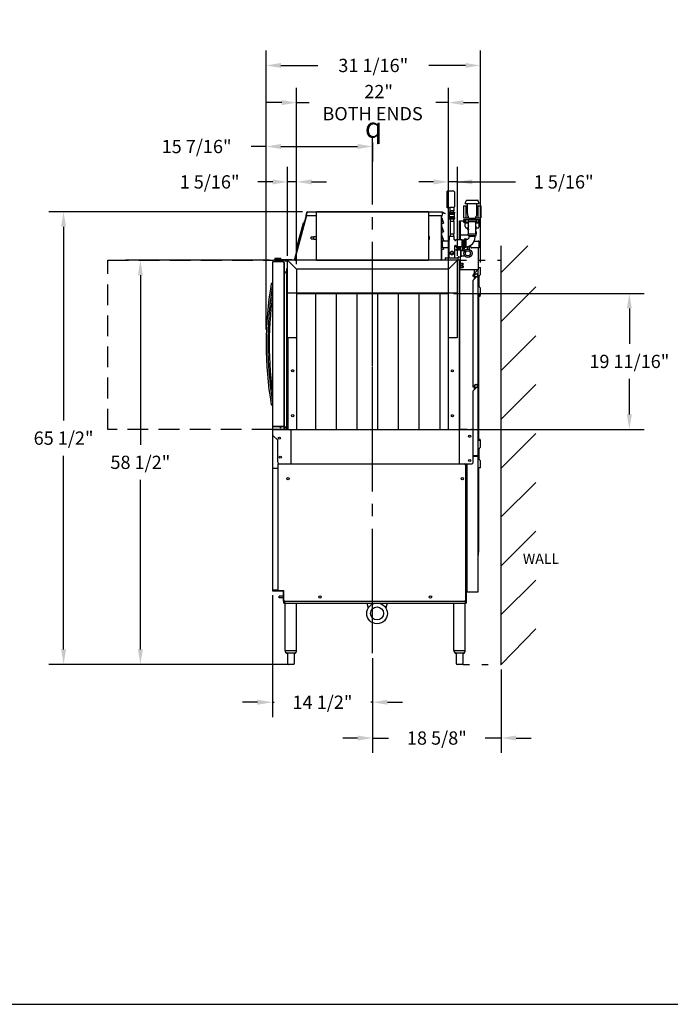
# Model space of a CAD drawing. Extents: x 0 to 411, y 0 to 262.
# Drawn here: x 170 to 265, y 0 to 142 of the extents above; entities that cross this region are included whole.
import ezdxf
from ezdxf.enums import TextEntityAlignment as Align

# ---------------------------------------------------------------- set-up
doc = ezdxf.new("R2010")
doc.units = 0
doc.header["$LTSCALE"] = 12
doc.header["$MEASUREMENT"] = 0
for name, pattern in [('C_CENTER_L', [3.45, 1.5, -0.15, 0.15, -0.15, 1.5]), ('C_DASHED_L', [0.375, 0.25, -0.125]), ('C_DASHED_M', [0.225, 0.075, -0.15]), ('C_SOLID_L', [0]), ('C_SOLID_M', [0])]:
    doc.linetypes.add(name, pattern=pattern)
doc.layers.get('0').update_dxf_attribs({"linetype": 'C_SOLID_M'})
doc.layers.get('Defpoints').update_dxf_attribs({"linetype": 'CONTINUOUS'})
doc.layers.add('TITLEBLOCK', color=7, linetype='CONTINUOUS')
doc.styles.add('rev', font='romans.shx', dxfattribs={"height": 2.5})
doc.styles.get("Standard").update_dxf_attribs({"font": 'romans.shx'})
doc.styles.add('TITLE', font='romans.shx', dxfattribs={"height": 1.5})
doc.styles.add('TITLEBLOCK', font='romans.shx', dxfattribs={"height": 2.25})
doc.dimstyles.get("Standard").update_dxf_attribs({"dimscale": 12, "dimtxt": 0.16, "dimasz": 0.18, "dimexe": 0.18, "dimexo": 0.06, "dimgap": 0.09, "dimtad": 0, "dimtih": 1, "dimtoh": 1, "dimdec": 3, "dimdsep": 46, "dimlunit": 5, "dimtxsty": 'Standard', "dimcen": 0.09, "dimaunit": 1, "dimadec": 0, "dimazin": 2, "dimtfac": 1, "dimtdec": 3, "dimtmove": 0, "dimatfit": 3, "dimfxl": 1, "dimfrac": 2, "dimtolj": 1, "dimtzin": 0, "dimarcsym": 0})

# ---------------------------------------------------------------- blocks, each defined once
blk = doc.blocks.new('C-line Titleblock')
at = {"layer": 'TITLEBLOCK', "color": 4, "lineweight": 25}
blk.add_lwpolyline([(0, 0), (411.41, 0), (411.41, 261.81), (0, 261.81)], close=True, dxfattribs=at)
at = {"layer": 'TITLEBLOCK', "lineweight": 25}
for tag, height, style, p in [('PROJECT', 2.64, 'TITLEBLOCK', (296.08, 29.88)), ('INFORMATION', 2.64, 'TITLEBLOCK', (296.08, 25.75)), ('INFORMATION', 2.64, 'TITLEBLOCK', (296.08, 21.4)), ('REV', 2.93, 'rev', (407.85, 2.02))]:
    blk.add_attdef(tag, text='', height=height, dxfattribs=dict(at, style=style)).set_placement(p, align=Align.CENTER)
for tag, p, height, style in [('TYPE', (334.84, 21.81), 1.76, 'TITLE'), ('DIR.', (334.84, 17.41), 1.76, 'TITLE'), ('HO#', (289.79, 13.33), 2.64, 'TITLEBLOCK'), ('DATE', (359.95, 12.62), 1.76, 'TITLE'), ('NAME', (334.84, 12.37), 1.76, 'TITLE'), ('PROJECT', (289.86, 7.45), 2.64, 'TITLEBLOCK'), ('QUOTE', (289.86, 2.21), 2.64, 'TITLEBLOCK')]:
    blk.add_attdef(tag, p, '', height=height, dxfattribs=dict(at, style=style))
at = {"layer": 'TITLEBLOCK', "lineweight": 25, "style": 'TITLEBLOCK'}
blk.add_attdef('DRAWING#', text='', height=2.64, dxfattribs=at).set_placement((393.24, 2.12), align=Align.RIGHT)
blk = doc.blocks.new('*D299')
at = {"color": 0, "linetype": 'Continuous', "lineweight": -2}
for p, q in [((210.43, 107.09), (210.43, 132.64)), ((232.43, 107.09), (232.43, 132.64)), ((208.27, 130.48), (206.11, 130.48)), ((210.43, 130.48), (212.25, 130.48)), ((232.43, 130.48), (230.61, 130.48)), ((234.59, 130.48), (236.75, 130.48))]:
    blk.add_line(p, q, dxfattribs=at).dxf.unprotected_set("ltscale", 0)
at = {"color": 0}
for points in [[(208.27, 130.12), (208.27, 130.84), (210.43, 130.48)], [(234.59, 130.84), (234.59, 130.12), (232.43, 130.48)]]:
    blk.add_solid(points, dxfattribs=at)
at = {"layer": 'Defpoints', "color": 0}
for p in [(210.43, 130.48), (210.43, 106.37), (232.43, 106.37)]:
    blk.add_point(p, dxfattribs=at)
at = {"color": 0, "insert": (221.43, 130.48), "char_height": 1.92, "attachment_point": 5}
blk.add_mtext('\\A1;   22"\\PBOTH ENDS', dxfattribs=at)
blk = doc.blocks.new('*D300')
at = {"color": 0, "linetype": 'Continuous', "lineweight": -2}
for p, q in [((209.13, 108.29), (209.13, 121.17)), ((210.43, 107.09), (210.43, 121.17)), ((206.97, 119.01), (204.81, 119.01)), ((210.43, 119.01), (209.13, 119.01)), ((212.59, 119.01), (214.75, 119.01))]:
    blk.add_line(p, q, dxfattribs=at).dxf.unprotected_set("ltscale", 0)
at = {"color": 0}
for points in [[(206.97, 118.65), (206.97, 119.37), (209.13, 119.01)], [(212.59, 119.37), (212.59, 118.65), (210.43, 119.01)]]:
    blk.add_solid(points, dxfattribs=at)
at = {"layer": 'Defpoints', "color": 0}
for p in [(209.13, 119.01), (209.13, 107.57), (210.43, 106.37)]:
    blk.add_point(p, dxfattribs=at)
at = {"color": 0, "insert": (197.83, 119.01), "char_height": 1.92, "attachment_point": 5}
blk.add_mtext('\\A1;1 5/16"', dxfattribs=at)
blk = doc.blocks.new('*D301')
at = {"color": 0, "linetype": 'Continuous', "lineweight": -2}
for p, q in [((211.28, 114.67), (174.53, 114.67)), ((176.69, 112.51), (176.69, 84.47)), ((176.69, 51.35), (176.69, 79.39)), ((208.52, 49.19), (174.53, 49.19))]:
    blk.add_line(p, q, dxfattribs=at).dxf.unprotected_set("ltscale", 0)
at = {"color": 0}
for points in [[(177.05, 112.51), (176.33, 112.51), (176.69, 114.67)], [(176.33, 51.35), (177.05, 51.35), (176.69, 49.19)]]:
    blk.add_solid(points, dxfattribs=at)
at = {"layer": 'Defpoints', "color": 0}
for p in [(212, 114.67), (176.69, 49.19), (209.24, 49.19)]:
    blk.add_point(p, dxfattribs=at)
at = {"color": 0, "insert": (176.69, 81.93), "char_height": 1.92, "attachment_point": 5}
blk.add_mtext('\\A1;65 1/2"', dxfattribs=at)
blk = doc.blocks.new('*D302')
at = {"color": 0, "linetype": 'Continuous', "lineweight": -2}
for p, q in [((206.51, 107.67), (185.65, 107.67)), ((187.81, 105.51), (187.81, 80.97)), ((187.81, 51.35), (187.81, 75.89)), ((209.25, 49.19), (185.65, 49.19))]:
    blk.add_line(p, q, dxfattribs=at).dxf.unprotected_set("ltscale", 0)
at = {"color": 0}
for points in [[(188.17, 105.51), (187.45, 105.51), (187.81, 107.67)], [(187.45, 51.35), (188.17, 51.35), (187.81, 49.19)]]:
    blk.add_solid(points, dxfattribs=at)
at = {"layer": 'Defpoints', "color": 0}
for p in [(187.81, 107.67), (207.23, 107.67), (209.97, 49.19)]:
    blk.add_point(p, dxfattribs=at)
at = {"color": 0, "insert": (187.81, 78.43), "char_height": 1.92, "attachment_point": 5}
blk.add_mtext('\\A1;58 1/2"', dxfattribs=at)
blk = doc.blocks.new('*D303')
at = {"color": 0, "linetype": 'Continuous', "lineweight": -2}
for p, q in [((232.43, 103.66), (232.43, 121.17)), ((233.73, 108.29), (233.73, 121.17)), ((230.27, 119.01), (228.11, 119.01)), ((233.73, 119.01), (232.43, 119.01)), ((233.73, 119.01), (242.12, 119.01)), ((235.89, 119.01), (238.05, 119.01))]:
    blk.add_line(p, q, dxfattribs=at).dxf.unprotected_set("ltscale", 0)
at = {"color": 0}
for points in [[(230.27, 118.65), (230.27, 119.37), (232.43, 119.01)], [(235.89, 119.37), (235.89, 118.65), (233.73, 119.01)]]:
    blk.add_solid(points, dxfattribs=at)
at = {"layer": 'Defpoints', "color": 0}
for p in [(232.43, 119.01), (233.73, 107.57), (232.43, 102.94)]:
    blk.add_point(p, dxfattribs=at)
at = {"color": 0, "insert": (249.1, 119.01), "char_height": 1.92, "attachment_point": 5}
blk.add_mtext('\\A1;1 5/16"', dxfattribs=at)
blk = doc.blocks.new('*D304')
at = {"color": 0, "linetype": 'Continuous', "lineweight": -2}
for p, q in [((233.15, 102.87), (260.77, 102.87)), ((258.61, 100.71), (258.61, 95.57)), ((258.61, 85.35), (258.61, 90.49)), ((234.76, 83.19), (260.77, 83.19))]:
    blk.add_line(p, q, dxfattribs=at).dxf.unprotected_set("ltscale", 0)
at = {"color": 0}
for points in [[(258.97, 100.71), (258.25, 100.71), (258.61, 102.87)], [(258.25, 85.35), (258.97, 85.35), (258.61, 83.19)]]:
    blk.add_solid(points, dxfattribs=at)
at = {"layer": 'Defpoints', "color": 0}
for p in [(232.43, 102.87), (234.04, 83.19), (258.61, 83.19)]:
    blk.add_point(p, dxfattribs=at)
at = {"color": 0, "insert": (258.61, 93.03), "char_height": 1.92, "attachment_point": 5}
blk.add_mtext('\\A1;19 11/16"', dxfattribs=at)
blk = doc.blocks.new('*D305')
at = {"color": 0, "linetype": 'Continuous', "lineweight": -2}
for p, q in [((221.43, 50.11), (221.43, 36.37)), ((240.05, 48.47), (240.05, 36.37)), ((219.27, 38.53), (217.11, 38.53)), ((221.43, 38.53), (223.76, 38.53)), ((240.05, 38.53), (237.72, 38.53)), ((242.21, 38.53), (244.37, 38.53))]:
    blk.add_line(p, q, dxfattribs=at).dxf.unprotected_set("ltscale", 0)
at = {"color": 0}
for points in [[(219.27, 38.17), (219.27, 38.89), (221.43, 38.53)], [(242.21, 38.89), (242.21, 38.17), (240.05, 38.53)]]:
    blk.add_solid(points, dxfattribs=at)
at = {"layer": 'Defpoints', "color": 0}
for p in [(221.43, 50.83), (240.05, 49.19), (221.43, 38.53)]:
    blk.add_point(p, dxfattribs=at)
at = {"color": 0, "insert": (230.74, 38.53), "char_height": 1.92, "attachment_point": 5}
blk.add_mtext('\\A1;18 5/8"', dxfattribs=at)
blk = doc.blocks.new('*D306')
at = {"color": 0, "linetype": 'Continuous', "lineweight": -2}
for p, q in [((206.92, 59.22), (206.92, 41.55)), ((221.43, 50.11), (221.43, 41.55)), ((204.76, 43.71), (202.6, 43.71)), ((206.92, 43.71), (207.19, 43.71)), ((221.43, 43.71), (221.16, 43.71)), ((223.59, 43.71), (225.75, 43.71))]:
    blk.add_line(p, q, dxfattribs=at).dxf.unprotected_set("ltscale", 0)
at = {"color": 0}
for points in [[(204.76, 43.35), (204.76, 44.07), (206.92, 43.71)], [(223.59, 44.07), (223.59, 43.35), (221.43, 43.71)]]:
    blk.add_solid(points, dxfattribs=at)
at = {"layer": 'Defpoints', "color": 0}
for p in [(206.92, 59.94), (221.43, 50.83), (206.92, 43.71)]:
    blk.add_point(p, dxfattribs=at)
at = {"color": 0, "insert": (214.18, 43.71), "char_height": 1.92, "attachment_point": 5}
blk.add_mtext('\\A1;14 1/2"', dxfattribs=at)
blk = doc.blocks.new('*D307')
at = {"color": 0, "linetype": 'Continuous', "lineweight": -2}
for p, q in [((206.01, 97.66), (206.01, 138.02)), ((237.05, 107.34), (237.05, 138.02)), ((208.17, 135.86), (213.5, 135.86)), ((234.89, 135.86), (229.56, 135.86))]:
    blk.add_line(p, q, dxfattribs=at).dxf.unprotected_set("ltscale", 0)
at = {"color": 0}
for points in [[(208.17, 136.22), (208.17, 135.5), (206.01, 135.86)], [(234.89, 135.5), (234.89, 136.22), (237.05, 135.86)]]:
    blk.add_solid(points, dxfattribs=at)
at = {"layer": 'Defpoints', "color": 0}
for p in [(237.05, 135.86), (237.05, 106.62), (206.01, 96.94)]:
    blk.add_point(p, dxfattribs=at)
at = {"color": 0, "insert": (221.53, 135.86), "char_height": 1.92, "attachment_point": 5}
blk.add_mtext('\\A1;31 1/16"', dxfattribs=at)
blk = doc.blocks.new('*D308')
at = {"color": 0, "linetype": 'Continuous', "lineweight": -2}
for p, q in [((206.01, 97.66), (206.01, 126.29)), ((206.01, 124.13), (203.85, 124.13)), ((208.17, 124.13), (219.27, 124.13)), ((221.43, 124.7), (221.43, 121.97))]:
    blk.add_line(p, q, dxfattribs=at).dxf.unprotected_set("ltscale", 0)
at = {"color": 0}
for points in [[(208.17, 124.49), (208.17, 123.77), (206.01, 124.13)], [(219.27, 123.77), (219.27, 124.49), (221.43, 124.13)]]:
    blk.add_solid(points, dxfattribs=at)
at = {"layer": 'Defpoints', "color": 0}
for p in [(221.43, 125.42), (221.43, 124.13), (206.01, 96.94)]:
    blk.add_point(p, dxfattribs=at)
at = {"color": 0, "insert": (195.95, 124.13), "char_height": 1.92, "attachment_point": 5}
blk.add_mtext('\\A1;15 7/16"', dxfattribs=at)

msp = doc.modelspace()

# ---------------------------------------------------------------- linework, layer by layer
at = {"linetype": 'C_CENTER_L'}
msp.add_line((221.43, 50.8273), (221.4294, 125.4155), dxfattribs=at)
at = {"color": 160, "linetype": 'Continuous'}
for p, q in [((232.2093, 115.2524), (232.2093, 117.6724)), ((233.1643, 117.6724), (232.2093, 117.6724)), ((233.2893, 117.5474), (233.2893, 115.3774)), ((234.6023, 115.5424), (234.6023, 113.7944)), ((234.6023, 115.5424), (235.1648, 115.5424)), ((234.8523, 115.8659), (234.9614, 116.2732)), ((234.8523, 115.8659), (236.8523, 115.8659)), ((235.0821, 116.3659), (236.6224, 116.3659)), ((235.1648, 114.4273), (235.1648, 115.8659)), ((236.5398, 114.4273), (236.5398, 115.8659)), ((236.5398, 115.5424), (237.1023, 115.5424)), ((236.8523, 115.8659), (236.7431, 116.2732)), ((237.1023, 115.5424), (237.1023, 113.7944)), ((211.816, 114.1686), (210.1178, 107.831)), ((211.8753, 114.573), (211.767, 114.1687)), ((211.767, 114.1687), (211.8039, 114.1588)), ((211.8065, 114.1687), (211.8039, 114.1588)), ((211.8065, 114.1687), (211.816, 114.1687)), ((212, 114.6687), (231.5012, 114.6687)), ((231.4397, 107.6686), (231.4397, 114.1687)), ((231.4397, 114.1687), (231.5012, 114.1687)), ((231.5012, 114.6687), (231.5012, 114.1687)), ((232.6393, 115.2524), (232.2093, 115.2524)), ((232.5093, 114.4769), (232.5093, 114.6369)), ((232.5093, 114.6369), (233.3193, 114.6369)), ((232.5093, 114.4769), (233.3193, 114.4769)), ((232.5193, 114.3169), (232.5193, 114.4769)), ((232.5193, 114.3169), (233.3092, 114.3169)), ((232.5193, 113.8269), (232.5193, 113.9869)), ((232.5193, 113.9869), (233.3092, 113.9869)), ((232.5543, 113.9869), (232.5543, 114.3169)), ((232.6393, 115.2841), (232.6393, 114.8284)), ((233.1893, 115.2841), (232.6393, 115.2841)), ((233.1893, 114.8284), (232.6393, 114.8284)), ((232.6678, 114.6369), (232.6618, 114.8284)), ((233.1607, 114.6369), (233.1667, 114.8284)), ((233.1893, 115.2841), (233.1893, 114.8284)), ((233.2743, 113.9869), (233.2743, 114.3169)), ((233.3092, 114.3169), (233.3092, 114.4769)), ((233.3092, 113.8269), (233.3092, 113.9869)), ((233.3193, 114.4769), (233.3193, 114.6369)), ((232.5093, 113.6669), (232.5093, 113.8269)), ((232.5093, 113.8269), (233.3193, 113.8269)), ((232.5093, 113.6669), (233.3193, 113.6669)), ((232.6443, 113.3223), (232.6443, 111.5115)), ((232.6443, 113.3223), (233.1842, 113.3223)), ((232.6678, 113.6669), (232.6571, 113.3223)), ((233.1607, 113.6669), (233.1715, 113.3223)), ((233.1843, 113.3223), (233.1843, 111.5115)), ((233.3193, 113.6669), (233.3193, 113.8269)), ((234.0393, 110.6669), (234.0393, 113.3654)), ((234.0393, 113.3654), (234.6276, 113.3654)), ((234.6023, 113.7944), (235.321, 113.7944)), ((234.6276, 113.1534), (234.6276, 113.5834)), ((234.6276, 113.5834), (235.4561, 113.5834)), ((234.7273, 113.1534), (234.6276, 113.1534)), ((234.7273, 113.0909), (234.7273, 113.1534)), ((234.7273, 113.0909), (235.3173, 113.0909)), ((234.8523, 112.5307), (234.8523, 113.0909)), ((235.2523, 113.4753), (235.2523, 113.2565)), ((236.4366, 113.4909), (235.2679, 113.4909)), ((236.4366, 113.2409), (235.2679, 113.2409)), ((235.3173, 111.4909), (235.3173, 113.2409)), ((235.321, 113.7709), (235.321, 113.9482)), ((235.351, 113.7409), (235.321, 113.7709)), ((235.351, 113.7409), (236.3535, 113.7409)), ((236.2484, 113.5834), (237.0769, 113.5834)), ((236.3535, 113.7409), (236.3835, 113.7709)), ((236.3835, 113.7709), (236.3835, 113.9482)), ((236.3835, 113.7944), (237.1023, 113.7944)), ((236.3873, 111.4909), (236.3873, 113.2409)), ((236.3873, 113.0909), (236.9773, 113.0909)), ((236.4523, 113.4753), (236.4523, 113.2565)), ((236.8523, 112.5307), (236.8523, 113.0909)), ((236.9773, 113.0909), (236.9773, 113.1534)), ((237.0769, 113.1534), (236.9773, 113.1534)), ((237.0769, 113.1534), (237.0769, 113.5834)), ((232.5705, 110.6797), (232.5705, 111.1359)), ((232.6015, 111.1669), (233.227, 111.1669)), ((232.6443, 111.5115), (233.1842, 111.5115)), ((232.6571, 111.5115), (232.6678, 111.167)), ((233.1715, 111.5115), (233.1607, 111.1669)), ((233.258, 110.6797), (233.258, 111.1359)), ((234.9385, 112.3659), (235.2523, 112.3659)), ((235.2523, 111.2565), (235.2523, 111.4753)), ((235.2679, 111.4909), (236.4366, 111.4909)), ((235.2679, 111.2409), (236.4366, 111.2409)), ((235.4323, 111.2409), (235.4323, 111.0627)), ((236.2723, 110.9909), (236.2723, 111.2409)), ((236.4523, 112.3659), (236.766, 112.3659)), ((236.4523, 111.2565), (236.4523, 111.4753)), ((232.508, 110.4164), (231.4397, 110.4164)), ((232.508, 108.0419), (232.508, 110.5916)), ((232.5171, 110.6135), (232.5614, 110.6578)), ((233.3114, 110.6135), (233.2671, 110.6578)), ((233.3205, 110.5739), (233.3205, 110.5916)), ((233.3205, 108.0419), (233.3205, 109.7599)), ((233.3525, 110.5419), (233.4014, 110.5419)), ((233.3525, 109.7919), (233.4014, 109.7919)), ((233.4233, 110.551), (233.5302, 110.6578)), ((233.4233, 109.7828), (233.5302, 109.676)), ((233.5521, 110.6669), (234.3833, 110.6669)), ((234.4143, 109.6979), (234.4143, 110.6359)), ((234.4698, 109.6878), (234.6133, 109.7706)), ((234.7273, 110.7419), (234.7273, 109.5919)), ((234.7523, 110.7669), (234.9523, 110.7669)), ((234.9773, 109.5919), (234.9773, 110.7419)), ((234.9773, 110.7019), (235.0715, 110.7019)), ((235.3697, 109.7109), (235.4098, 109.6877)), ((235.6628, 109.5764), (235.6628, 109.8573)), ((236.1606, 110.4514), (236.7408, 110.4514)), ((236.8698, 110.3224), (236.8698, 109.4514)), ((232.508, 109.4514), (231.4397, 109.4514)), ((232.4143, 108.0419), (232.4143, 108.6679)), ((233.3205, 109.1679), (234.1018, 109.1679)), ((233.5521, 109.6669), (234.3833, 109.6669)), ((233.9098, 109.6669), (233.9098, 109.1679)), ((234.0983, 109.6669), (234.0983, 109.1679)), ((234.1643, 109.1054), (234.1643, 108.2304)), ((234.3533, 109.0879), (234.1643, 109.0879)), ((234.4698, 109.145), (234.4698, 109.6878)), ((234.5576, 109.0943), (234.4698, 109.145)), ((234.7523, 109.5669), (234.9523, 109.5669)), ((235.4098, 109.6878), (235.4098, 109.2427)), ((236.8698, 109.4514), (235.7878, 109.4514)), ((236.7408, 109.4514), (236.7408, 106.3539)), ((206.9569, 107.4546), (206.9569, 83.6323)), ((208.4949, 107.4546), (206.9569, 107.4546)), ((208.4949, 107.5016), (207.0979, 107.5016)), ((234.0983, 107.6686), (207.2259, 107.6686)), ((207.3944, 107.6686), (207.3944, 107.5016)), ((207.7694, 107.6686), (207.7694, 107.5016)), ((208.5889, 107.3606), (208.5889, 83.7263)), ((208.6359, 107.3606), (208.6359, 83.7263)), ((209.1324, 96.5546), (209.1324, 107.5706)), ((210.4294, 106.3716), (209.1611, 107.6399)), ((209.7469, 107.6686), (209.7469, 107.8026)), ((232.0078, 107.6686), (232.0078, 108.0109)), ((232.0388, 108.0419), (233.7898, 108.0419)), ((232.4298, 106.3715), (233.6981, 107.6399)), ((233.7268, 96.5546), (233.7268, 107.5706)), ((233.8208, 107.6686), (233.8208, 108.1049)), ((233.8838, 108.1679), (234.1018, 108.1679)), ((234.0393, 83.1893), (234.0393, 107.6686)), ((234.0983, 108.1679), (234.0983, 106.6154)), ((234.1643, 108.2479), (234.3535, 108.2479)), ((210.4294, 106.3716), (210.4294, 83.1893)), ((232.4297, 106.3716), (210.4294, 106.3716)), ((232.4297, 83.1893), (232.4297, 106.3716)), ((234.0393, 106.6154), (234.0983, 106.6154)), ((234.0878, 83.232), (234.0878, 106.6154)), ((234.0878, 106.3539), (236.7408, 106.3539)), ((236.2103, 105.5081), (235.9907, 105.2962)), ((235.9907, 105.2962), (235.9908, 105.5015)), ((236.064, 105.6783), (236.6689, 106.2827)), ((236.1588, 106.3539), (236.1588, 105.7729)), ((236.1588, 105.4584), (236.1588, 104.953)), ((236.2103, 105.6061), (236.4288, 105.7322)), ((236.2103, 105.6061), (236.2103, 105.3537)), ((236.4288, 105.7322), (236.6473, 105.606)), ((236.6473, 105.6061), (236.6473, 105.3537)), ((236.7323, 59.7029), (236.7323, 106.3539)), ((236.7408, 106.6209), (237.0512, 106.6209)), ((236.9004, 105.4544), (237.0146, 105.5687)), ((237.0513, 105.657), (237.0513, 106.6209)), ((235.9848, 89.2962), (235.9905, 104.7789)), ((235.9905, 104.7789), (236.4264, 105.2299)), ((236.2103, 105.3537), (236.4288, 105.2276)), ((236.6473, 105.3537), (236.4288, 105.2276)), ((236.8638, 103.8758), (236.8638, 105.366)), ((209.2013, 102.9381), (210.3665, 102.9381)), ((210.4294, 102.8661), (232.4297, 102.8661)), ((213.1485, 102.8661), (213.1486, 83.1893)), ((216.1485, 102.8661), (216.1486, 83.1893)), ((219.1485, 102.8661), (219.1486, 83.1893)), ((222.1484, 102.8661), (222.1486, 83.1893)), ((225.1484, 102.8661), (225.1486, 83.1893)), ((228.1484, 102.8661), (228.1486, 83.1893)), ((231.1484, 102.8661), (231.1486, 83.1893)), ((232.4297, 102.9381), (233.7268, 102.9381)), ((237.0512, 102.6209), (236.7323, 102.6209)), ((236.8013, 102.5366), (236.8013, 102.6209)), ((237.0146, 103.6731), (236.9004, 103.7874)), ((237.0513, 102.6209), (237.0513, 103.5848)), ((236.7913, 102.5266), (236.7323, 102.5266)), ((236.7323, 102.5147), (237.0013, 102.5147)), ((236.7323, 102.4556), (237.0013, 102.4556)), ((236.7913, 101.8397), (236.7323, 101.8397)), ((236.7913, 102.5266), (236.8013, 102.5367)), ((236.8013, 102.5167), (236.7913, 102.5266)), ((236.7913, 101.8397), (236.8013, 101.8496)), ((236.8013, 101.8297), (236.7913, 101.8397)), ((236.8013, 102.5147), (236.8013, 102.5167)), ((236.8013, 101.8497), (236.8013, 102.4556)), ((236.8013, 82.4122), (236.8013, 101.8296)), ((237.0013, 102.4556), (237.0013, 102.5147)), ((209.1379, 96.5219), (209.1379, 83.1833)), ((210.3294, 96.4546), (209.2324, 96.4546)), ((233.6268, 96.4546), (232.5297, 96.4546)), ((235.9825, 82.9987), (235.9846, 88.7789)), ((235.9846, 88.7789), (236.422, 89.2315)), ((236.2103, 89.5138), (235.9848, 89.2962)), ((236.1588, 89.4641), (236.1588, 88.9591)), ((236.2103, 89.6061), (236.4288, 89.7322)), ((236.2103, 89.6061), (236.2103, 89.3538)), ((236.2103, 89.3537), (236.4288, 89.2276)), ((236.4288, 89.7322), (236.6473, 89.606)), ((236.6473, 89.3537), (236.4288, 89.2276)), ((236.6473, 89.6061), (236.6473, 89.3538)), ((206.9409, 83.0303), (206.9409, 82.4333)), ((208.4949, 83.6323), (206.9569, 83.6323)), ((206.9569, 83.5853), (206.9569, 83.2703)), ((208.6481, 83.5853), (206.9569, 83.5853)), ((207.0169, 83.2103), (208.7082, 83.2103)), ((207.0939, 83.1833), (209.6399, 83.1833)), ((207.0979, 83.6323), (207.0979, 83.5853)), ((208.6481, 83.2103), (208.6481, 83.5853)), ((209.6399, 83.1893), (234.0393, 83.1893)), ((209.6399, 81.6203), (209.6399, 83.1893)), ((234.0269, 78.2345), (234.0269, 83.1893)), ((234.1023, 83.2303), (235.1172, 83.2303)), ((234.1453, 83.1833), (235.7423, 83.1833)), ((235.1172, 83.1833), (235.1172, 83.2303)), ((235.9923, 78.4393), (235.9923, 82.9333)), ((206.9249, 82.2851), (206.9249, 59.943)), ((206.9409, 82.4333), (207.0039, 82.4333)), ((207.0039, 82.4333), (206.9523, 82.366)), ((207.0039, 82.3083), (207.0039, 82.4333)), ((207.6909, 81.6213), (207.0039, 82.3083)), ((207.6909, 78.4393), (207.6909, 81.6213)), ((209.6399, 81.6203), (209.6049, 81.6203)), ((209.6049, 81.6203), (209.6049, 78.1893)), ((236.7913, 82.4022), (236.7323, 82.4022)), ((236.7323, 81.7862), (237.0013, 81.7862)), ((236.7323, 81.7272), (237.0013, 81.7272)), ((236.7913, 81.7152), (236.7323, 81.7152)), ((236.7323, 81.6209), (237.0512, 81.6209)), ((236.7913, 82.4022), (236.8013, 82.4122)), ((236.8013, 82.3922), (236.7913, 82.4022)), ((236.7913, 81.7152), (236.8013, 81.7252)), ((236.8013, 81.7052), (236.7913, 81.7152)), ((236.8013, 81.7862), (236.8013, 82.3922)), ((236.8013, 81.7252), (236.8013, 81.7272)), ((236.8013, 81.6209), (236.8013, 81.7052)), ((237.0013, 81.7272), (237.0013, 81.7862)), ((237.0513, 80.6571), (237.0513, 81.6209)), ((236.8638, 78.8758), (236.8638, 80.366)), ((236.9004, 80.4544), (237.0146, 80.5687)), ((235.9923, 79.3279), (236.7323, 79.3279)), ((237.0146, 78.6731), (236.9004, 78.7874)), ((237.0513, 77.6209), (237.0513, 78.5848)), ((207.7059, 77.5583), (206.9249, 77.5583)), ((207.7059, 78.1893), (207.7059, 59.877)), ((207.7059, 78.1893), (235.7423, 78.1893)), ((234.9253, 58.064), (234.9253, 77.9393)), ((235.0512, 58.064), (235.0512, 78.1893)), ((237.0512, 77.6209), (236.7323, 77.6209)), ((236.7323, 77.5264), (236.7913, 77.5264)), ((236.7913, 77.5264), (236.8013, 77.5364)), ((236.8013, 77.5164), (236.7913, 77.5264)), ((236.8013, 77.5364), (236.8013, 77.6209)), ((236.8013, 76.8494), (236.8013, 77.5164)), ((236.7323, 76.8394), (236.7913, 76.8394)), ((236.7913, 76.8394), (236.8013, 76.8494)), ((236.8013, 76.8294), (236.7913, 76.8394)), ((236.8013, 65.6834), (236.8013, 76.8294)), ((207.7059, 59.943), (206.9302, 59.943)), ((207.7059, 59.877), (208.5499, 59.877)), ((208.5499, 59.877), (208.5499, 58.564)), ((234.9018, 58.064), (234.9018, 58.46)), ((235.0512, 59.7029), (236.7323, 59.7029)), ((208.7304, 58.064), (208.7304, 58.3239)), ((208.7304, 58.064), (234.9018, 58.064)), ((208.7889, 51.1889), (208.7889, 58.064)), ((208.7999, 58.314), (234.6753, 58.314)), ((210.414, 51.1889), (210.414, 58.064)), ((220.6209, 58.064), (220.7894, 57.3256)), ((223.5377, 58.064), (223.3693, 57.3258)), ((233.2182, 51.1889), (233.2182, 58.064)), ((234.8433, 51.1889), (234.8433, 58.064)), ((235.0512, 58.064), (234.9253, 58.064)), ((208.7889, 51.1889), (210.414, 51.1889)), ((210.2137, 50.8149), (208.9892, 50.8149)), ((209.1115, 50.8149), (209.1115, 49.3139)), ((210.0915, 50.8149), (210.0915, 49.3139)), ((233.2184, 51.1889), (234.8431, 51.1889)), ((234.643, 50.8149), (233.4185, 50.8149)), ((233.5407, 50.8149), (233.5407, 49.3139)), ((234.5207, 50.8149), (234.5207, 49.3139)), ((209.9665, 49.1889), (209.2365, 49.1889)), ((234.3957, 49.1889), (233.6658, 49.1889))]:
    msp.add_line(p, q, dxfattribs=at)
at = {"linetype": 'Continuous'}
for p, q in [((232.3493, 115.2524), (232.3493, 117.6724)), ((235.0023, 113.7934), (235.0023, 115.5434)), ((236.7023, 113.7934), (236.7023, 115.5434)), ((211.8522, 114.1686), (210.1516, 107.8219)), ((211.9119, 114.562), (211.8065, 114.1687)), ((211.816, 114.1687), (213.308, 114.1687)), ((229.5512, 114.1687), (231.3927, 114.1687)), ((231.3927, 107.8096), (231.3927, 114.1687)), ((231.3927, 114.1687), (231.4397, 114.1687)), ((231.5011, 114.6687), (231.9342, 114.4187)), ((231.9167, 114.3884), (231.5011, 114.6283)), ((231.9167, 114.3884), (231.9342, 114.4187)), ((235.2523, 113.8289), (235.2523, 114.0289)), ((236.4523, 113.8289), (236.4523, 114.0289)), ((210.4727, 109.5419), (211.4277, 113.1058)), ((231.4395, 113.7529), (231.7028, 113.0229)), ((231.4397, 112.9759), (231.7029, 113.023)), ((234.0983, 113.3654), (234.0983, 110.6669)), ((234.7951, 113.1534), (234.7273, 113.1534)), ((234.7951, 113.5834), (234.7951, 113.1534)), ((234.9141, 113.1534), (234.9141, 113.5834)), ((235.2898, 113.1534), (234.9141, 113.1534)), ((235.321, 113.8039), (235.2773, 113.8039)), ((235.2898, 113.5834), (235.2898, 113.4909)), ((235.2898, 113.2409), (235.2898, 113.1534)), ((235.321, 113.7709), (236.3835, 113.7709)), ((235.4323, 113.6449), (235.4323, 113.6499)), ((235.4323, 113.6499), (236.2723, 113.6499)), ((235.4323, 113.6449), (236.2723, 113.6449)), ((236.2723, 113.6449), (236.2723, 113.6499)), ((236.4273, 113.8039), (236.3835, 113.8039)), ((236.4148, 113.5834), (236.4148, 113.4909)), ((236.4148, 113.2409), (236.4148, 113.1534)), ((236.7904, 113.1534), (236.4148, 113.1534)), ((236.7904, 113.1534), (236.7904, 113.5834)), ((236.9094, 113.5834), (236.9094, 113.1534)), ((236.9773, 113.1534), (236.9094, 113.1534)), ((231.4395, 112.5029), (231.7028, 111.7729)), ((231.4395, 111.2528), (231.7028, 110.5229)), ((231.4397, 111.7258), (231.7029, 111.773)), ((234.0983, 111.3654), (235.2523, 111.3654)), ((235.4323, 111.1669), (236.2723, 111.1669)), ((236.4143, 111.8029), (236.4143, 111.4904)), ((212.5545, 110.7622), (212.5545, 111.0752)), ((212.5545, 111.0752), (212.9295, 111.0752)), ((212.5545, 110.7622), (212.9295, 110.7622)), ((212.9295, 111.1062), (213.308, 111.1062)), ((212.9295, 110.7312), (212.9295, 111.1061)), ((212.9295, 110.7312), (213.308, 110.7312)), ((231.4396, 110.0028), (231.5378, 109.7305)), ((231.4397, 110.4759), (231.7029, 110.5229)), ((231.5378, 109.4514), (231.5378, 110.4164)), ((234.5683, 109.7469), (234.5683, 110.5869)), ((234.5733, 110.5869), (234.5683, 110.5869)), ((234.5733, 109.7469), (234.5683, 109.7469)), ((234.5733, 109.7469), (234.5733, 110.5869)), ((236.8348, 110.3397), (236.8348, 109.4514)), ((240.051, 49.1892), (240.0505, 109.7395)), ((240.051, 105.8826), (243.9079, 109.7395)), ((210.3607, 109.4306), (210.4906, 109.4536)), ((210.3607, 109.4306), (210.3689, 109.3844)), ((210.5391, 109.4144), (210.3689, 109.3844)), ((210.5176, 109.4279), (210.5417, 109.4129)), ((231.4397, 109.2258), (231.7029, 109.2729)), ((231.4747, 107.6686), (231.4747, 109.2321)), ((231.6384, 109.4514), (231.7028, 109.2729)), ((232.6018, 108.6253), (232.6018, 108.5129)), ((232.6602, 108.7219), (232.6602, 108.6916)), ((232.7872, 108.5127), (232.7872, 108.4824)), ((233.0413, 108.5127), (233.0413, 108.4824)), ((233.1683, 108.7219), (233.1683, 108.6916)), ((233.2268, 108.6253), (233.2268, 108.5129)), ((234.2383, 108.2479), (234.2383, 109.0879)), ((208.6829, 107.0606), (208.6359, 107.0606)), ((208.6829, 83.6612), (208.6829, 107.0606)), ((208.7589, 107.5746), (209.1324, 107.5746)), ((210.1178, 107.831), (210.1516, 107.8219)), ((210.2457, 107.7037), (210.6735, 107.7187)), ((210.6752, 107.6687), (210.6735, 107.7187)), ((231.2947, 107.7157), (231.2947, 107.6686)), ((231.3927, 107.8096), (231.4397, 107.8096)), ((234.123, 107.6686), (234.0983, 107.6686)), ((234.0983, 107.2404), (234.5148, 107.2404)), ((234.0983, 106.9904), (234.5148, 106.9904)), ((234.1228, 107.6669), (234.1228, 107.2404)), ((234.1228, 106.3549), (234.1228, 106.9904)), ((234.5148, 106.9904), (234.5148, 107.2404)), ((234.5148, 107.2404), (234.5393, 107.2159)), ((234.5148, 106.9904), (234.5393, 107.0149)), ((234.5393, 107.0149), (234.5393, 107.2159)), ((208.6829, 105.7296), (208.7299, 105.7296)), ((208.7299, 105.9326), (208.7299, 105.7296)), ((209.0129, 105.9326), (208.7299, 105.9326)), ((209.0129, 83.4933), (209.0129, 106.4836)), ((209.0129, 106.4836), (209.1324, 106.4836)), ((234.1228, 106.8549), (234.5148, 106.8549)), ((234.1228, 106.6049), (234.5148, 106.6049)), ((234.5148, 106.8549), (234.5148, 106.6049)), ((234.5148, 106.8549), (234.5393, 106.8304)), ((234.5148, 106.6049), (234.5393, 106.6294)), ((234.5393, 106.8304), (234.5393, 106.6294)), ((232.4297, 102.9186), (210.4294, 102.9186)), ((234.0878, 103.5274), (234.0393, 103.5274)), ((234.0878, 103.2144), (234.0393, 103.2144)), ((240.051, 98.8116), (245.051, 103.8115)), ((236.7394, 101.8497), (236.8013, 101.8497)), ((236.7394, 101.8296), (236.8013, 101.8296)), ((236.7397, 102.5366), (236.8013, 102.5366)), ((240.051, 91.7405), (245.051, 96.7405)), ((240.051, 84.6694), (245.051, 89.6695)), ((208.4949, 83.6323), (208.4949, 83.5853)), ((208.6359, 83.6777), (208.6359, 83.7263)), ((208.6829, 83.6777), (208.6359, 83.6777)), ((208.648, 83.5851), (209.0499, 83.1833)), ((208.6772, 83.578), (209.034, 83.2212)), ((208.6829, 83.6612), (209.1379, 83.2063)), ((208.7104, 83.6112), (209.0672, 83.2544)), ((209.0129, 83.4933), (209.1379, 83.4933)), ((209.034, 83.2212), (209.0672, 83.2544)), ((234.0264, 83.1359), (209.6399, 83.1359)), ((234.1333, 83.1833), (234.1023, 83.1833)), ((236.732, 81.7052), (236.8013, 81.7052)), ((236.7322, 82.4122), (236.8013, 82.4122)), ((236.7322, 82.3922), (236.8013, 82.3922)), ((240.051, 77.5984), (245.051, 82.5984)), ((236.6033, 79.3629), (235.9923, 79.3629)), ((235.0923, 78.1893), (235.0923, 59.7029)), ((236.7323, 77.5364), (236.8013, 77.5364)), ((236.7323, 77.5164), (236.8013, 77.5164)), ((234.9253, 76.3777), (235.0512, 76.3777)), ((234.9253, 76.3774), (235.0513, 76.3774)), ((234.9253, 75.7527), (235.0512, 75.7527)), ((234.9253, 75.7524), (235.0513, 75.7524)), ((236.7323, 76.8494), (236.8013, 76.8494)), ((236.7323, 76.8294), (236.8013, 76.8294)), ((240.051, 70.5273), (245.051, 75.5273)), ((240.051, 63.4563), (245.051, 68.4563)), ((240.051, 56.3852), (245.051, 61.3852)), ((207.0539, 59.849), (208.4519, 59.849)), ((207.0539, 59.814), (208.4519, 59.814)), ((208.5459, 59.064), (207.9039, 59.064)), ((207.9039, 58.814), (207.9039, 59.064)), ((208.5459, 58.814), (207.9039, 58.814)), ((208.5459, 58.314), (208.5459, 59.72)), ((208.5809, 58.064), (208.5809, 58.446)), ((234.9253, 59.564), (235.0512, 59.564)), ((235.0513, 59.6679), (236.6033, 59.6679)), ((208.5809, 58.314), (208.5459, 58.314)), ((208.5809, 58.064), (208.6849, 58.064)), ((208.6849, 58.064), (208.6849, 58.342)), ((240.051, 49.1892), (245.051, 54.3142))]:
    msp.add_line(p, q, dxfattribs=at)
at = {"color": 20, "linetype": 'Continuous'}
for p, q in [((213.308, 107.6686), (213.308, 114.7277)), ((213.308, 114.7277), (229.5512, 114.7277)), ((229.5512, 114.7277), (229.5512, 107.6686)), ((213.308, 107.6686), (229.5512, 107.6686))]:
    msp.add_line(p, q, dxfattribs=at)
at = {"color": 41, "linetype": 'Continuous'}
for p, q in [((211.5236, 113.1822), (211.5519, 113.1832)), ((229.5512, 111.1062), (229.6797, 111.1062)), ((229.5512, 110.7312), (229.6797, 110.7312)), ((229.6797, 110.7312), (229.6797, 111.1061)), ((210.4299, 102.8526), (210.4294, 102.8526)), ((206.9302, 59.943), (206.9249, 59.943))]:
    msp.add_line(p, q, dxfattribs=at)
at = {"color": 20, "linetype": 'C_DASHED_L'}
for p, q in [((183.0848, 107.6686), (207.0819, 107.6686)), ((183.0848, 83.1836), (183.0848, 107.6686)), ((206.9569, 83.1836), (183.0848, 83.1836))]:
    msp.add_line(p, q, dxfattribs=at)
at = {"color": 2, "linetype": 'Continuous'}
for p, q in [((207.2259, 107.6686), (207.2259, 107.8026)), ((207.2259, 107.8026), (209.7469, 107.8026)), ((207.2684, 107.8826), (207.2684, 107.8026)), ((208.0884, 107.9276), (207.3134, 107.9276)), ((207.7009, 107.8026), (207.7009, 107.6686)), ((208.1064, 107.9276), (208.0862, 107.9276)), ((208.1514, 107.8826), (208.1514, 107.8026)), ((206.9134, 103.7067), (206.9134, 103.7069)), ((206.9508, 103.9351), (206.9516, 103.9406)), ((206.9561, 103.9678), (206.9569, 103.9727))]:
    msp.add_line(p, q, dxfattribs=at)
at = {"color": 20, "linetype": 'C_DASHED_M'}
for p, q in [((234.123, 107.6686), (240.0505, 107.6686)), ((240.051, 49.1892), (240.0505, 107.6686)), ((240.0513, 49.1895), (240.0513, 107.6686)), ((234.5558, 49.1895), (240.051, 49.1895))]:
    msp.add_line(p, q, dxfattribs=at)
at = {"linetype": 'Continuous', "flags": 128}
msp.add_lwpolyline([(211.912, 114.5621), (211.9175, 114.5812), (211.9249, 114.5999), (211.9382, 114.6254), (211.9564, 114.6471), (211.9769, 114.6604), (212, 114.6687)], dxfattribs=at)
at = {"color": 2, "linetype": 'Continuous', "flags": 128}
msp.add_lwpolyline([(206.9569, 88.8143), (206.8565, 89.6207), (206.7499, 90.6218), (206.663, 91.6246), (206.5959, 92.629), (206.5485, 93.6344), (206.5209, 94.6405), (206.513, 95.6469), (206.5249, 96.6534), (206.5566, 97.6595), (206.6081, 98.6649), (206.6793, 99.6691), (206.7702, 100.6715), (206.8813, 101.6761), (206.9569, 102.2726)], dxfattribs=at)
at = {"color": 41, "linetype": 'Continuous', "flags": 128}
msp.add_lwpolyline([(209.6405, 83.1363), (209.6402, 83.1362), (209.6401, 83.136), (209.6399, 83.1355), (209.6399, 83.135)], dxfattribs=at)
at = {"linetype": 'Continuous'}
for centre, radius in [((232.9155, 108.7321), 0.2023), ((235.2383, 108.6679), 0.3758), ((209.8674, 91.6804), 0.1565), ((232.9922, 91.6684), 0.156), ((209.8674, 85.1804), 0.1565), ((232.9922, 85.1684), 0.156), ((209.1849, 76.0642), 0.172), ((234.4473, 76.0642), 0.172), ((234.4473, 76.0639), 0.172), ((213.816, 58.939), 0.172), ((229.8162, 58.939), 0.172)]:
    msp.add_circle(centre, radius, dxfattribs=at)
at = {"color": 160, "linetype": 'Continuous'}
for centre, radius in [((235.2383, 108.6679), 0.6), ((236.4288, 105.4799), 0.2185), ((236.4288, 89.4799), 0.2185), ((207.9409, 81.9333), 0.1565), ((235.4923, 82.2023), 0.1565), ((208.0659, 79.1833), 0.1565), ((235.4923, 78.7023), 0.1565), ((222.0793, 56.5615), 1.5), ((222.0793, 56.5615), 0.9375)]:
    msp.add_circle(centre, radius, dxfattribs=at)
for centre, radius, start, end in [((233.1643, 117.5474), 0.125, 0.000466, 90.000469), ((235.0821, 116.2409), 0.125, 90.000469, 165.000461), ((236.6224, 116.2409), 0.125, 15.000467, 90.000469), ((212, 114.5397), 0.129, 90.000469, 165.000461), ((233.1643, 115.3774), 0.125, 281.537425, 0.000466), ((235.8523, 114.4273), 0.6875, 180.000458, 216.129385), ((235.196, 113.9482), 0.125, 0.000466, 36.129394), ((236.5085, 113.9482), 0.125, 143.871544, 180.000471), ((235.8523, 114.4273), 0.6875, 323.871539, 0.000466), ((235.2679, 113.4753), 0.0156, 90.000469, 180.000471), ((235.2679, 113.2565), 0.0156, 180.000475, 270.000464), ((235.8523, 112.3659), 0.6, 153.100195, 206.900734), ((237.5194, 113.6321), 2.0638, 176.977464, 183.922459), ((234.2081, 113.6319), 2.0409, 356.038427, 3.061594), ((235.8523, 112.3659), 0.6, 333.100195, 26.900738), ((236.4366, 113.4753), 0.0156, 0.000466, 90.000469), ((236.4366, 113.2565), 0.0156, 270.000464, 0.000466), ((232.6015, 111.1359), 0.031, 90.000469, 180.000471), ((233.227, 111.1359), 0.031, 0.000466, 90.000469), ((235.0528, 112.5307), 0.2006, 180, 235.251001), ((235.2679, 111.4753), 0.0156, 90.000469, 180.000471), ((235.2679, 111.2565), 0.0156, 180.000475, 270.000464), ((236.4366, 111.4753), 0.0156, 0.000466, 90.000469), ((236.4366, 111.2565), 0.0156, 270.000464, 0.000466), ((236.6517, 112.5307), 0.2006, 304.756934, 0), ((232.539, 110.5916), 0.031, 135.000467, 180.000471), ((232.5395, 110.6797), 0.031, 315.000465, 0.000466), ((233.289, 110.6797), 0.031, 180.000475, 225.000466), ((233.2895, 110.5916), 0.031, 0.000466, 45.000464), ((233.3525, 110.5739), 0.032, 180, 270), ((233.3525, 109.7599), 0.032, 90, 180), ((233.4014, 110.5729), 0.031, 270.000464, 315.000465), ((233.4014, 109.7609), 0.031, 45.000468, 90.000469), ((233.5521, 110.6359), 0.031, 90.000469, 135.000467), ((234.3833, 110.6359), 0.031, 0.000466, 90.000469), ((234.5708, 108.0077), 2.5558, 86.489451, 93.510627), ((234.5707, 112.327), 2.5567, 266.491319, 273.510043), ((234.7523, 110.7419), 0.025, 90.000469, 180.000471), ((234.9523, 110.7419), 0.025, 0.000466, 90.000469), ((234.9132, 110.9909), 1.3591, 272.701359, 0), ((235.0715, 111.0627), 0.3608, 270, 0), ((236.7408, 110.3224), 0.129, 0.000466, 90.000469), ((232.9143, 108.6679), 0.5, 144.467341, 179.903619), ((233.5521, 109.6979), 0.031, 225.000466, 270.000464), ((234.1018, 109.1054), 0.0625, 0.000466, 90), ((234.3533, 112.3431), 3.2552, 270, 278.794227), ((234.3833, 109.6979), 0.031, 270.000464, 0.000466), ((234.7523, 109.5919), 0.025, 180.000475, 270.000464), ((234.9523, 109.5919), 0.025, 270.000464, 0.000466), ((235.7878, 109.5764), 0.125, 180.000475, 270.000464), ((207.0979, 107.3606), 0.141, 90.000469, 137.828411), ((208.4949, 107.3606), 0.141, 0.000466, 90.000469), ((208.4949, 107.3606), 0.094, 0.000466, 90.000469), ((209.2304, 107.5706), 0.098, 90.000469, 180.000471), ((210.2424, 107.7976), 0.129, 165.000461, 272.000456), ((232.0388, 108.0109), 0.031, 90.000476, 180.000471), ((233.6287, 107.5706), 0.098, 0.000486, 90.000469), ((233.7898, 108.0109), 0.031, 0.000466, 90.000455), ((233.8838, 108.1049), 0.063, 90.000421, 180.000526), ((234.1018, 108.2304), 0.0625, 270, 0.000466), ((234.3535, 104.9946), 3.2533, 81.198739, 90), ((236.2408, 105.5014), 0.25, 134.979348, 179.979352), ((236.5699, 106.3818), 0.1401, 314.978885, 348.504157), ((236.9888, 105.366), 0.125, 135.000467, 180.000471), ((236.9263, 105.657), 0.125, 315.000465, 0.000466), ((209.2013, 103.0285), 0.0904, 220.611682, 270), ((210.3665, 103.0011), 0.063, 270.000464, 0.000482), ((236.9888, 103.8758), 0.125, 180.000475, 225.000466), ((236.9263, 103.5848), 0.125, 0.000466, 45.000468), ((209.2324, 96.5546), 0.1, 180, 270), ((210.3294, 96.5546), 0.1, 270, 0), ((232.5297, 96.5546), 0.1, 180, 270), ((233.6268, 96.5546), 0.1, 270, 0), ((207.0939, 83.0303), 0.153, 90.000469, 180.000471), ((207.0169, 83.2703), 0.06, 180.000475, 270.000464), ((208.4949, 83.7263), 0.094, 270.000464, 0.000466), ((208.4949, 83.7263), 0.141, 270.000464, 0.000466), ((208.8509, 83.2733), 0.156, 203.723675, 215.635662), ((234.1453, 83.0303), 0.153, 90.000469, 140.68149), ((234.1023, 83.2933), 0.063, 180.000475, 270.000464), ((235.7423, 82.9333), 0.25, 0.000466, 90.000469), ((207.0579, 82.2851), 0.133, 142.54347, 180.000471), ((236.9888, 80.366), 0.125, 135.000467, 180.000471), ((236.9263, 80.6571), 0.125, 315.000465, 0.000466), ((207.9409, 78.4393), 0.25, 180.000475, 270.000464), ((235.7423, 78.4393), 0.25, 270, 0.000466), ((236.9888, 78.8758), 0.125, 180.000475, 225.000466), ((236.9263, 78.5848), 0.125, 0.000466, 45.000468), ((234.6753, 77.9393), 0.25, 0.000466, 90.000469), ((231.8013, 65.6834), 5, 350.470313, 0.000466), ((208.7999, 58.564), 0.25, 180.000458, 270.000467), ((234.6753, 58.564), 0.25, 270.000464, 0.000466), ((208.8394, 51.1259), 0.063, 90.000469, 180.000444), ((209.6015, 51.4051), 0.871, 198.697667, 220.731338), ((208.9892, 50.8779), 0.063, 220.731338, 270.000464), ((210.2137, 50.8779), 0.063, 270.000464, 319.2696), ((209.6015, 51.4051), 0.871, 319.2696, 341.303266), ((210.3635, 51.1259), 0.063, 0.000482, 90.000469), ((233.2687, 51.1259), 0.063, 90.000469, 180.000471), ((234.0307, 51.4051), 0.871, 198.697667, 220.731338), ((233.4185, 50.8779), 0.063, 220.731338, 270.000464), ((234.643, 50.8779), 0.063, 270.000464, 319.2696), ((234.0307, 51.4051), 0.871, 319.2696, 341.303266), ((234.7928, 51.1259), 0.063, 0.000466, 90.000469), ((209.2365, 49.3139), 0.125, 180.000475, 270.000464), ((209.9665, 49.3139), 0.125, 270.000464, 0.000466), ((233.6658, 49.3139), 0.125, 180.000475, 270.000464), ((234.3957, 49.3139), 0.125, 270.000464, 0.000466)]:
    msp.add_arc(centre, radius, start, end, dxfattribs=at)
at = {"linetype": 'Continuous'}
for centre, radius, start, end in [((235.2773, 114.0289), 0.025, 90.000469, 180.000471), ((236.4273, 114.0289), 0.025, 0.000466, 90.000469), ((235.2773, 113.8289), 0.025, 180.000475, 270.000464), ((236.4273, 113.8289), 0.025, 270.000464, 0.000466), ((235.5333, 112.3654), 0.4375, 179.934628, 240.414947), ((236.2893, 111.8029), 0.125, 0.000466, 37.744064), ((234.9398, 109.4164), 0.4625, 129.44352, 223.638946), ((236.723, 110.3397), 0.1117, 0, 90), ((210.5722, 109.5152), 0.103, 165.000461, 238.000457), ((232.8979, 108.6253), 0.2962, 119.7023, 180), ((233.8884, 108.1195), 1.368, 143.607938, 153.873431), ((231.5227, 107.8882), 1.4103, 26.282122, 36.238363), ((233.8878, 109.2936), 1.3672, 206.123736, 216.394895), ((232.9143, 108.1668), 0.7748, 80.564982, 99.435018), ((232.9143, 107.7506), 0.7725, 80.536803, 99.463197), ((232.9143, 109.2444), 0.7725, 260.536803, 279.463197), ((231.9038, 108.0975), 1.4102, 26.280639, 36.237992), ((234.2692, 107.9104), 1.3676, 143.605783, 153.873732), ((231.9042, 109.3158), 1.4098, 323.760634, 333.720735), ((232.9306, 108.6253), 0.2962, 0, 61.022453), ((233.4398, 109.4164), 0.25, 273.969227, 118.549068), ((233.4398, 109.4164), 0.25, 241.451864, 266.031707), ((233.4398, 109.4164), 0.4625, 327.39665, 32.895166), ((234.9398, 109.4164), 0.25, 142.293988, 262.787268), ((234.9398, 109.4164), 0.25, 320.809462, 61.094323), ((234.9398, 109.4164), 0.4625, 339.249814, 35.041796), ((208.7589, 107.6216), 0.047, 90.000469, 270.000467), ((210.2424, 107.7976), 0.094, 165.000461, 272.000456), ((231.2987, 107.8096), 0.094, 267.562954, 0.000487), ((231.2987, 107.8096), 0.141, 270.000464, 0.000466), ((208.1099, 83.5363), 0.094, 148.582544, 31.41839), ((208.7769, 83.6777), 0.141, 180.000475, 225.000466), ((208.7769, 83.6777), 0.094, 191.227297, 225.000466), ((234.1023, 83.2933), 0.11, 235.016146, 270.000464), ((236.6033, 79.2339), 0.129, 46.991338, 90.000469), ((207.0539, 59.943), 0.129, 180.000475, 270.000464), ((207.0539, 59.943), 0.094, 180.000475, 270.000464), ((208.4519, 59.72), 0.129, 40.240662, 90.000469), ((208.4519, 59.72), 0.094, 0.000466, 90.000469), ((236.6033, 59.7969), 0.129, 270.000464, 313.009595)]:
    msp.add_arc(centre, radius, start, end, dxfattribs=at)
at = {"color": 41, "linetype": 'Continuous'}
msp.add_arc((211.5272, 113.0792), 0.103, 92.000464, 165.000461, dxfattribs=at)
at = {"color": 2, "linetype": 'Continuous'}
for centre, radius, start, end in [((207.3134, 107.8826), 0.045, 90.000003, 180.000005), ((208.1064, 107.8826), 0.045, 0, 90.000003), ((257.6779, 95.5436), 51.6667, 170.275414, 189.724582), ((206.8769, 104.2496), 0.125, 50.188397, 170.275414), ((257.6779, 95.5436), 51.4167, 170.864928, 189.429901), ((257.6779, 95.5436), 51.4167, 170.570109, 170.864641), ((206.8769, 86.8376), 0.125, 189.724586, 309.811603)]:
    msp.add_arc(centre, radius, start, end, dxfattribs=at)

# ---------------------------------------------------------------- block references
msp.add_blockref('C-line Titleblock', (0, 0))

# ---------------------------------------------------------------- texts
at = {"linetype": 'C_SOLID_L', "attachment_point": 7}
for s, insert, char_height, rotation in [('\\Fgdt;q', (220.3188, 125.3884), 2.95313, 0.1), ('WALL', (243.1934, 63.2541), 1.5, 0.2)]:
    msp.add_mtext(s, dxfattribs=dict(at, insert=insert, char_height=char_height, rotation=rotation)).dxf.unprotected_set("ltscale", 0)

# ---------------------------------------------------------------- dimensions: what is measured, and where the dimension line sits
at = {"linetype": 'Continuous'}
for base, p1, p2, text, picture, middle in [((237.0513, 135.8574), (206.0113, 96.9357), (237.0513, 106.6209), '31 1/16"', '*D307', (221.5313, 135.8574)), ((209.1324, 119.01), (210.4294, 106.3716), (209.1324, 107.5706), '1 5/16"', '*D300', (197.8296, 119.01)), ((206.9249, 43.7101), (221.43, 50.8273), (206.9249, 59.943), '14 1/2"', '*D306', (214.1775, 43.7101)), ((221.43, 38.5288), (240.051, 49.1892), (221.43, 50.8273), '18 5/8"', '*D305', (230.7405, 38.5288))]:
    dim = msp.add_linear_dim(base=base, p1=p1, p2=p2, text=text, dimstyle='Standard', override={"dimpost": '"'}, dxfattribs=at)
    dim.commit()
    dim.dimension.update_dxf_attribs({"geometry": picture, "text_midpoint": middle})
    dim.dimension.dxf.unprotected_set("ltscale", 0)
for base, p1, p2, angle, text, picture, middle in [((210.4294, 130.4833), (232.4297, 106.3716), (210.4294, 106.3716), 0, '   22"\\PBOTH ENDS', '*D299', (221.4296, 130.4833)), ((176.6905, 49.1889), (212, 114.6687), (209.2365, 49.1889), 90, '65 1/2"', '*D301', (176.6905, 81.9288)), ((187.8103, 107.6686), (209.9665, 49.1889), (207.2259, 107.6686), 270, '58 1/2"', '*D302', (187.8103, 78.4288)), ((258.6118, 83.1893), (232.4297, 102.8661), (234.0393, 83.1893), 90, '19 11/16"', '*D304', (258.6118, 93.0277))]:
    dim = msp.add_linear_dim(base=base, p1=p1, p2=p2, angle=angle, text=text, dimstyle='Standard', override={"dimpost": '"'}, dxfattribs=at)
    dim.commit()
    dim.dimension.update_dxf_attribs({"geometry": picture, "text_midpoint": middle})
    dim.dimension.dxf.unprotected_set("ltscale", 0)
for base, p1, p2, text, picture, middle in [((221.4294, 124.1341), (206.0113, 96.9357), (221.4294, 125.4155), '15 7/16"', '*D308', (195.9541, 124.1341)), ((232.4297, 119.01), (233.7268, 107.5706), (232.4297, 102.9381), '1 5/16"', '*D303', (249.0989, 119.01))]:
    dim = msp.add_linear_dim(base=base, p1=p1, p2=p2, text=text, dimstyle='Standard', override={"dimpost": '"'}, dxfattribs=at)
    dim.commit()
    dim.dimension.update_dxf_attribs({"geometry": picture, "text_midpoint": middle, "dimtype": 160})
    dim.dimension.dxf.unprotected_set("ltscale", 0)

doc.saveas('drawing.dxf')
